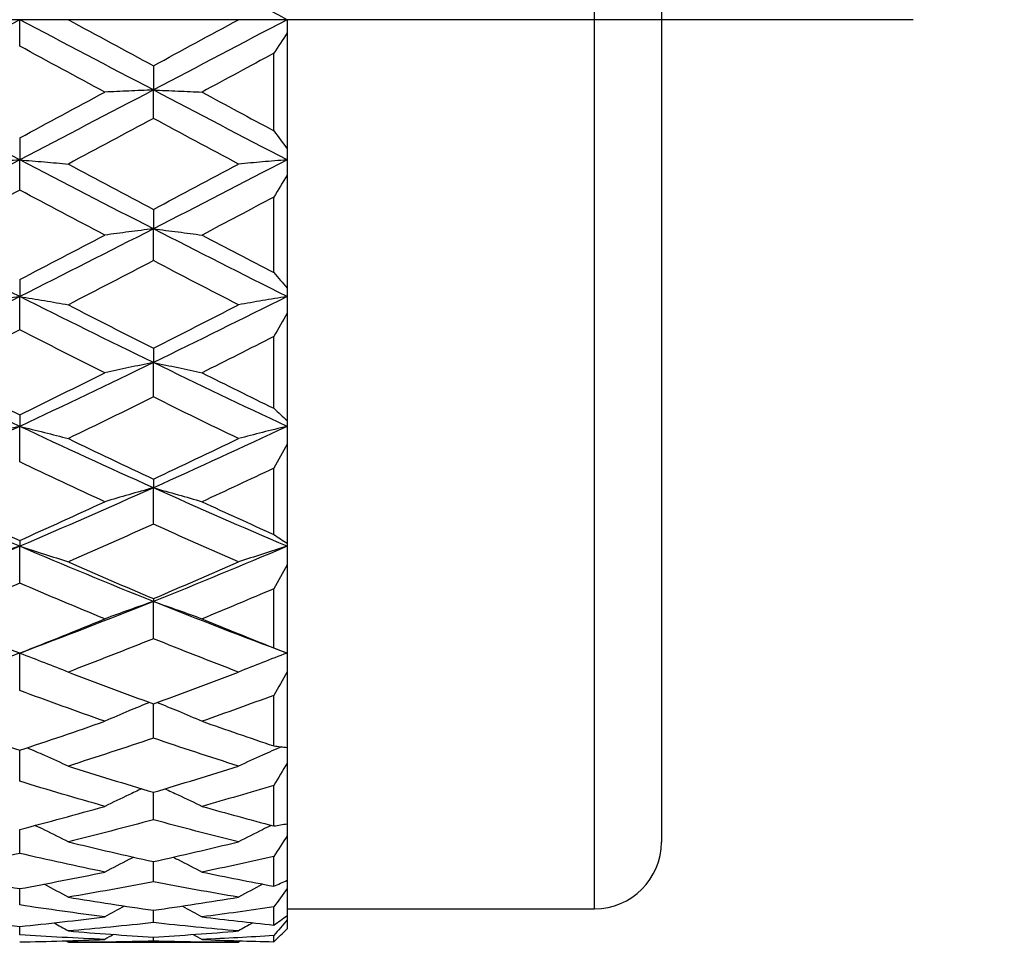
# Model space of a CAD drawing. Units: millimetres. Extents: x 32 to 1156, y 32 to 808.
# Drawn here: x 735 to 742, y 696 to 703 of the extents above; entities that cross this region are included whole.
import ezdxf

# ---------------------------------------------------------------- set-up
doc = ezdxf.new("R2010")
doc.units = ezdxf.units.MM
doc.header["$LTSCALE"] = 4
doc.linetypes.add('CHAIN', pattern=[0.3543, 0.2362, -0.0295, 0.0591, -0.0295])
doc.linetypes.add('DASH_DOT', pattern=[0.182, 0.1181, -0.0295, 0.0049, -0.0295])
for name, color, linetype, lineweight, true_color in [('Center Mark (ISO)', 1, 'DASH_DOT', 25, 0xff0000), ('Dimension (ISO)', 7, 'Continuous', 18, 0x00003f), ('Visible (ISO)', 7, 'Continuous', 25, 0x00003f), ('Visible Narrow (ISO)', 7, 'Continuous', 25, 0x00003f)]:
    doc.layers.add(name, color=color, linetype=linetype, lineweight=lineweight, true_color=true_color)
doc.styles.add('Samuel Heath (ISO)', font='tahoma.ttf')
doc.dimstyles.new('Samuel Heath (ISO)', dxfattribs={"dimscale": 4, "dimtxt": 3, "dimasz": 2.5, "dimexe": 1, "dimexo": 1.5, "dimgap": 0.762, "dimtad": 0, "dimtih": 1, "dimtoh": 1, "dimrnd": 1e-08, "dimzin": 0, "dimdsep": 46, "dimtxsty": 'Samuel Heath (ISO)', "dimcen": 0.09, "dimdle": 10, "dimclrd": 256, "dimclre": 256, "dimclrt": 256, "dimazin": 0, "dimtfac": 1, "dimtmove": 0, "dimatfit": 3, "dimfxl": 0, "dimtolj": 1, "dimtzin": 0, "dimlwd": 15, "dimlwe": 15, "dimarcsym": 0})

# ---------------------------------------------------------------- blocks, each defined once
blk = doc.blocks.new('*D8')
at = {"layer": 'Defpoints', "color": 0, "transparency": 16777216}
for p in [(818.7741, 726.6707), (788.6069, 679.4908)]:
    blk.add_point(p, dxfattribs=at)
at = {"layer": 'Dimension (ISO)', "color": 176, "lineweight": 15, "true_color": 0x000080, "transparency": 16777216}
for p, q in [((813.3871, 718.2457), (793.9939, 687.9158)), ((788.6069, 679.4908), (750.7197, 620.2373)), ((750.7197, 620.2373), (740.7197, 620.2373))]:
    blk.add_line(p, q, dxfattribs=at)
at = {"layer": 'Dimension (ISO)', "color": 176, "true_color": 0x000080, "transparency": 16777216}
for points in [[(811.9829, 719.1435), (814.7912, 717.3479), (818.7741, 726.6707)], [(792.5897, 688.8136), (795.398, 687.018), (788.6069, 679.4908)]]:
    blk.add_solid(points, dxfattribs=at)
at = {"layer": 'Dimension (ISO)', "color": 176, "lineweight": 18, "true_color": 0x000080, "transparency": 16777216, "insert": (711.3076, 626.6998), "char_height": 12, "attachment_point": 2, "style": 'Samuel Heath (ISO)'}
blk.add_mtext('\\A1;∅56.00', dxfattribs=at)

msp = doc.modelspace()

# ---------------------------------------------------------------- linework, layer by layer
at = {"layer": 'Center Mark (ISO)', "linetype": 'CHAIN', "ltscale": 23.990969}
msp.add_line((741.6905, 703.0808), (665.6905, 703.0808), dxfattribs=at)
at = {"layer": 'Visible (ISO)'}
for p, q in [((739.8067, 709.2308), (739.8067, 696.9308)), ((735.0067, 702.8836), (735.0067, 703.0808)), ((737.0067, 703.0808), (737.0067, 702.9815)), ((737.0067, 702.9815), (737.0067, 702.1152)), ((736.9067, 702.2503), (736.9067, 702.8294)), ((736.0067, 702.7362), (736.0067, 702.5551)), ((736.0067, 702.343), (736.0067, 702.5551)), ((735.0067, 702.1966), (735.0067, 702.0326)), ((737.0067, 702.1152), (737.0067, 702.0326)), ((735.0067, 701.807), (735.0067, 702.0326)), ((737.0067, 702.0326), (737.0067, 701.9191)), ((737.0067, 701.9191), (737.0067, 701.0741)), ((736.9067, 701.189), (736.9067, 701.7538)), ((736.0067, 701.6624), (736.0067, 701.5167)), ((736.0067, 701.2789), (736.0067, 701.5167)), ((735.0067, 701.1369), (735.0067, 701.0103)), ((737.0067, 701.0741), (737.0067, 701.0103)), ((735.0067, 700.7619), (735.0067, 701.0103)), ((737.0067, 701.0103), (737.0067, 700.8853)), ((737.0067, 700.8853), (737.0067, 700.0824)), ((736.9067, 700.1743), (736.9067, 700.7109)), ((736.0067, 700.6235), (736.0067, 700.5168)), ((736.0067, 700.2591), (736.0067, 700.5168)), ((735.0067, 700.1252), (735.0067, 700.039)), ((737.0067, 700.0824), (737.0067, 700.039)), ((735.0067, 699.7738), (735.0067, 700.039)), ((737.0067, 700.039), (737.0067, 699.9055)), ((737.0067, 699.9055), (737.0067, 699.1646)), ((736.9067, 699.2311), (736.9067, 699.7264)), ((736.0067, 699.6451), (736.0067, 699.58)), ((736.0067, 699.3089), (736.0067, 699.58)), ((735.0067, 699.1862), (735.0067, 699.1426)), ((735.0067, 698.8672), (735.0067, 699.1426)), ((737.0067, 699.1646), (737.0067, 699.1426)), ((737.0067, 699.1426), (737.0067, 699.0039)), ((737.0067, 699.0039), (737.0067, 698.3431)), ((736.9067, 698.3827), (736.9067, 698.8244)), ((736.0067, 698.7513), (736.0067, 698.7295)), ((736.0067, 698.4515), (736.0067, 698.7295)), ((735.0067, 698.0643), (735.0067, 698.3431)), ((737.0067, 698.3431), (737.0067, 698.2027)), ((737.0067, 698.2027), (737.0067, 697.6384)), ((736.9067, 697.65), (736.9067, 698.0272)), ((736.0067, 697.708), (736.0067, 697.9642)), ((735.0067, 697.3849), (735.0067, 697.6167)), ((737.0067, 697.6384), (737.0067, 697.5217)), ((737.0067, 697.5217), (737.0067, 697.0676)), ((736.9067, 697.051), (736.9067, 697.3545)), ((736.0067, 697.0969), (736.0067, 697.303)), ((737.0067, 697.0676), (737.0067, 696.9775)), ((735.0067, 696.8458), (735.0067, 697.0248)), ((737.0067, 696.9775), (737.0067, 696.6449)), ((736.0067, 696.6331), (736.0067, 696.7841)), ((736.9067, 696.6005), (736.9067, 696.8228)), ((737.0067, 696.6449), (737.0067, 696.5836)), ((735.0067, 696.4602), (735.0067, 696.5821)), ((737.0067, 696.5836), (737.0067, 696.3807)), ((736.0067, 696.3281), (736.0067, 696.4202)), ((736.9067, 696.3096), (736.9067, 696.4452)), ((737.0067, 696.4308), (739.3067, 696.4308)), ((737.0067, 696.3807), (737.0067, 696.3497)), ((737.0067, 696.3497), (737.0067, 696.2815)), ((735.0067, 696.2376), (735.0067, 696.2993)), ((735.3706, 696.1808), (736.6427, 696.1808)), ((736.0067, 696.1894), (736.0067, 696.2203)), ((736.9067, 696.1853), (736.9067, 696.2309))]:
    msp.add_line(p, q, dxfattribs=at)
msp.add_arc((739.3067, 696.9308), 0.5, 270, 0, dxfattribs=at)
for points in [[(737.0067, 703.0808), (736.6733, 703.2562), (736.34, 703.4316), (736.0067, 703.6064)], [(735.0067, 703.0808), (734.6733, 702.9054), (734.34, 702.7299), (734.0067, 702.5551)], [(736.0067, 702.5551), (735.6733, 702.7299), (735.34, 702.9054), (735.0067, 703.0808)], [(735.3706, 703.0808), (735.5826, 702.9659), (735.7946, 702.8509), (736.0067, 702.7362)], [(736.0067, 702.7362), (736.2187, 702.8509), (736.4307, 702.9659), (736.6427, 703.0808)], [(737.0067, 703.0808), (736.6733, 702.9054), (736.34, 702.7299), (736.0067, 702.5551)], [(737.0067, 702.9815), (736.9734, 702.931), (736.9401, 702.8803), (736.9067, 702.8294)], [(735.6427, 702.5394), (735.4307, 702.6539), (735.2187, 702.7687), (735.0067, 702.8836)], [(736.9067, 702.8294), (736.728, 702.7326), (736.5493, 702.6359), (736.3706, 702.5394)], [(735.0067, 702.0326), (734.6733, 702.2059), (734.34, 702.3802), (734.0067, 702.5551)], [(736.0067, 702.5551), (735.6733, 702.3802), (735.34, 702.2059), (735.0067, 702.0326)], [(735.0067, 702.1966), (735.2187, 702.3105), (735.4307, 702.4248), (735.6427, 702.5394)], [(737.0067, 702.0326), (736.6733, 702.2059), (736.34, 702.3802), (736.0067, 702.5551)], [(736.3706, 702.5394), (736.5493, 702.4428), (736.728, 702.3465), (736.9067, 702.2503)], [(736.0067, 702.343), (735.7946, 702.2288), (735.5826, 702.1149), (735.3706, 702.0014)], [(736.6427, 702.0014), (736.4307, 702.1149), (736.2187, 702.2288), (736.0067, 702.343)], [(736.9067, 702.2503), (736.9401, 702.205), (736.9734, 702.16), (737.0067, 702.1152)], [(735.0067, 702.0326), (734.6733, 701.8594), (734.34, 701.6872), (734.0067, 701.5167)], [(736.0067, 701.5167), (735.6733, 701.6872), (735.34, 701.8594), (735.0067, 702.0326)], [(735.3706, 702.0014), (735.5826, 701.8879), (735.7946, 701.7748), (736.0067, 701.6624)], [(737.0067, 702.0326), (736.6733, 701.8594), (736.34, 701.6872), (736.0067, 701.5167)], [(736.0067, 701.6624), (736.2187, 701.7748), (736.4307, 701.8879), (736.6427, 702.0014)], [(737.0067, 701.9191), (736.9734, 701.8641), (736.9401, 701.809), (736.9067, 701.7538)], [(735.0067, 701.807), (734.7946, 701.6941), (734.5826, 701.5817), (734.3706, 701.47)], [(735.6427, 701.47), (735.4307, 701.5817), (735.2187, 701.6941), (735.0067, 701.807)], [(736.9067, 701.7538), (736.728, 701.6588), (736.5493, 701.5642), (736.3706, 701.47)], [(735.0067, 701.0103), (734.6733, 701.1772), (734.34, 701.3461), (734.0067, 701.5167)], [(736.0067, 701.5167), (735.6733, 701.3461), (735.34, 701.1772), (735.0067, 701.0103)], [(737.0067, 701.0103), (736.6733, 701.1772), (736.34, 701.3461), (736.0067, 701.5167)], [(735.0067, 701.1369), (735.2187, 701.2472), (735.4307, 701.3583), (735.6427, 701.47)], [(736.3706, 701.47), (736.5493, 701.3758), (736.728, 701.2821), (736.9067, 701.189)], [(736.0067, 701.2789), (735.7946, 701.168), (735.5826, 701.0578), (735.3706, 700.9485)], [(736.6427, 700.9485), (736.4307, 701.0578), (736.2187, 701.168), (736.0067, 701.2789)], [(736.9067, 701.189), (736.9401, 701.1504), (736.9734, 701.1121), (737.0067, 701.0741)], [(735.0067, 701.0103), (734.6733, 700.8435), (734.34, 700.6788), (734.0067, 700.5168)], [(736.0067, 700.5168), (735.6733, 700.6788), (735.34, 700.8435), (735.0067, 701.0103)], [(737.0067, 701.0103), (736.6733, 700.8435), (736.34, 700.6788), (736.0067, 700.5168)], [(735.3706, 700.9485), (735.5826, 700.8393), (735.7946, 700.7309), (736.0067, 700.6235)], [(736.0067, 700.6235), (736.2187, 700.7309), (736.4307, 700.8393), (736.6427, 700.9485)], [(737.0067, 700.8853), (736.9734, 700.8272), (736.9401, 700.7691), (736.9067, 700.7109)], [(735.0067, 700.7619), (734.7946, 700.6537), (734.5826, 700.5464), (734.3706, 700.4402)], [(735.6427, 700.4402), (735.4307, 700.5464), (735.2187, 700.6537), (735.0067, 700.7619)], [(736.9067, 700.7109), (736.728, 700.62), (736.5493, 700.5297), (736.3706, 700.4402)], [(735.0067, 700.039), (734.6733, 700.1953), (734.34, 700.3547), (734.0067, 700.5168)], [(736.0067, 700.5168), (735.6733, 700.3547), (735.34, 700.1953), (735.0067, 700.039)], [(737.0067, 700.039), (736.6733, 700.1953), (736.34, 700.3547), (736.0067, 700.5168)], [(734.3706, 700.4402), (734.5826, 700.3341), (734.7946, 700.229), (735.0067, 700.1252)], [(735.0067, 700.1252), (735.2187, 700.229), (735.4307, 700.3341), (735.6427, 700.4402)], [(736.3706, 700.4402), (736.5493, 700.3508), (736.728, 700.2621), (736.9067, 700.1743)], [(736.0067, 700.2591), (735.7946, 700.1543), (735.5826, 700.0506), (735.3706, 699.9482)], [(736.6427, 699.9482), (736.4307, 700.0506), (736.2187, 700.1543), (736.0067, 700.2591)], [(736.9067, 700.1743), (736.9401, 700.1433), (736.9734, 700.1126), (737.0067, 700.0824)], [(735.0067, 700.039), (734.6733, 699.8827), (734.34, 699.7296), (734.0067, 699.58)], [(736.0067, 699.58), (735.6733, 699.7296), (735.34, 699.8827), (735.0067, 700.039)], [(737.0067, 700.039), (736.6733, 699.8827), (736.34, 699.7296), (736.0067, 699.58)], [(735.3706, 699.9482), (735.5826, 699.8458), (735.7946, 699.7448), (736.0067, 699.6451)], [(736.0067, 699.6451), (736.2187, 699.7448), (736.4307, 699.8458), (736.6427, 699.9482)], [(737.0067, 699.9055), (736.9734, 699.8458), (736.9401, 699.786), (736.9067, 699.7264)], [(735.6427, 699.4755), (735.4307, 699.5735), (735.2187, 699.673), (735.0067, 699.7738)], [(736.9067, 699.7264), (736.728, 699.6417), (736.5493, 699.5581), (736.3706, 699.4755)], [(735.0067, 699.1426), (734.6733, 699.2845), (734.34, 699.4305), (734.0067, 699.58)], [(736.0067, 699.58), (735.6733, 699.4305), (735.34, 699.2845), (735.0067, 699.1426)], [(737.0067, 699.1426), (736.6733, 699.2845), (736.34, 699.4305), (736.0067, 699.58)], [(734.3706, 699.4755), (734.5826, 699.3775), (734.7946, 699.2811), (735.0067, 699.1862)], [(735.0067, 699.1862), (735.2187, 699.2811), (735.4307, 699.3775), (735.6427, 699.4755)], [(736.3706, 699.4755), (736.5493, 699.3929), (736.728, 699.3114), (736.9067, 699.2311)], [(736.0067, 699.3089), (735.7946, 699.2126), (735.5826, 699.118), (735.3706, 699.025)], [(736.6427, 699.025), (736.4307, 699.118), (736.2187, 699.2126), (736.0067, 699.3089)], [(736.9067, 699.2311), (736.9401, 699.2085), (736.9734, 699.1863), (737.0067, 699.1646)], [(735.0067, 699.1426), (734.6733, 699.0007), (734.34, 698.8628), (734.0067, 698.7295)], [(736.0067, 698.7295), (735.6733, 698.8628), (735.34, 699.0007), (735.0067, 699.1426)], [(737.0067, 699.1426), (736.6733, 699.0007), (736.34, 698.8628), (736.0067, 698.7295)], [(735.3706, 699.025), (735.5826, 698.9321), (735.7946, 698.8408), (736.0067, 698.7513)], [(736.0067, 698.7513), (736.2187, 698.8408), (736.4307, 698.9321), (736.6427, 699.025)], [(737.0067, 699.0039), (736.9734, 698.944), (736.9401, 698.8841), (736.9067, 698.8244)], [(735.0067, 698.8672), (734.7946, 698.7762), (734.5826, 698.6869), (734.3706, 698.5996)], [(735.6427, 698.5996), (735.4307, 698.6869), (735.2187, 698.7762), (735.0067, 698.8672)], [(736.9067, 698.8244), (736.728, 698.7482), (736.5493, 698.6732), (736.3706, 698.5996)], [(735.0067, 698.3431), (734.6733, 698.4672), (734.34, 698.5961), (734.0067, 698.7295)], [(736.0067, 698.7295), (735.6733, 698.5961), (735.34, 698.4672), (735.0067, 698.3431)], [(737.0067, 698.3431), (736.6733, 698.4672), (736.34, 698.5961), (736.0067, 698.7295)], [(735.0067, 698.3431), (735.2187, 698.4267), (735.4307, 698.5122), (735.6427, 698.5996)], [(736.3706, 698.5996), (736.5493, 698.5259), (736.728, 698.4536), (736.9067, 698.3827)], [(736.0067, 698.4515), (735.7946, 698.3663), (735.5826, 698.283), (735.3706, 698.2017)], [(736.6427, 698.2017), (736.4307, 698.283), (736.2187, 698.3663), (736.0067, 698.4515)], [(736.9067, 698.3827), (736.9401, 698.3691), (736.9734, 698.3559), (737.0067, 698.3431)], [(735.3706, 698.2017), (735.5826, 698.1205), (735.7946, 698.0413), (736.0067, 697.9642)], [(736.0067, 697.9642), (736.2187, 698.0413), (736.4307, 698.1205), (736.6427, 698.2017)], [(737.0067, 698.2027), (736.9734, 698.1441), (736.9401, 698.0856), (736.9067, 698.0272)], [(735.6427, 697.834), (735.4307, 697.9086), (735.2187, 697.9854), (735.0067, 698.0643)], [(736.9067, 698.0272), (736.728, 697.9613), (736.5493, 697.8969), (736.3706, 697.834)], [(734.3706, 697.834), (734.5826, 697.7593), (734.7946, 697.6869), (735.0067, 697.6167)], [(735.0067, 697.6167), (735.2187, 697.6869), (735.4307, 697.7593), (735.6427, 697.834)], [(736.3706, 697.834), (736.5493, 697.7711), (736.728, 697.7097), (736.9067, 697.65)], [(736.0067, 697.708), (735.7946, 697.6359), (735.5826, 697.5661), (735.3706, 697.4985)], [(736.6427, 697.4985), (736.4307, 697.5661), (736.2187, 697.6359), (736.0067, 697.708)], [(736.9067, 697.65), (736.9401, 697.6456), (736.9734, 697.6418), (737.0067, 697.6384)], [(735.3706, 697.4985), (735.5826, 697.431), (735.7946, 697.3658), (736.0067, 697.303)], [(736.0067, 697.303), (736.2187, 697.3658), (736.4307, 697.431), (736.6427, 697.4985)], [(737.0067, 697.5217), (736.9734, 697.4657), (736.9401, 697.41), (736.9067, 697.3545)], [(735.6427, 697.1975), (735.4307, 697.2576), (735.2187, 697.3201), (735.0067, 697.3849)], [(736.9067, 697.3545), (736.728, 697.3005), (736.5493, 697.2481), (736.3706, 697.1975)], [(735.0067, 697.0248), (735.2187, 697.0799), (735.4307, 697.1375), (735.6427, 697.1975)], [(736.3706, 697.1975), (736.5493, 697.1469), (736.728, 697.0981), (736.9067, 697.051)], [(736.0067, 697.0969), (735.7946, 697.0397), (735.5826, 696.985), (735.3706, 696.9328)], [(736.6427, 696.9328), (736.4307, 696.985), (736.2187, 697.0397), (736.0067, 697.0969)], [(736.9067, 697.051), (736.9401, 697.0561), (736.9734, 697.0616), (737.0067, 697.0676)], [(735.3706, 696.9328), (735.5826, 696.8806), (735.7946, 696.831), (736.0067, 696.7841)], [(736.0067, 696.7841), (736.2187, 696.831), (736.4307, 696.8806), (736.6427, 696.9328)], [(737.0067, 696.9775), (736.9734, 696.9256), (736.9401, 696.8741), (736.9067, 696.8228)], [(735.0067, 696.8458), (734.7946, 696.7966), (734.5826, 696.75), (734.3706, 696.706)], [(735.6427, 696.706), (735.4307, 696.75), (735.2187, 696.7966), (735.0067, 696.8458)], [(736.9067, 696.8228), (736.728, 696.782), (736.5493, 696.743), (736.3706, 696.706)], [(734.3706, 696.706), (734.5826, 696.662), (734.7946, 696.6207), (735.0067, 696.5821)], [(735.0067, 696.5821), (735.2187, 696.6207), (735.4307, 696.662), (735.6427, 696.706)], [(736.3706, 696.706), (736.5493, 696.6689), (736.728, 696.6338), (736.9067, 696.6005)], [(736.0067, 696.6331), (735.7946, 696.5922), (735.5826, 696.554), (735.3706, 696.5185)], [(736.6427, 696.5185), (736.4307, 696.554), (736.2187, 696.5922), (736.0067, 696.6331)], [(736.9067, 696.6005), (736.9401, 696.6148), (736.9734, 696.6296), (737.0067, 696.6449)], [(737.0067, 696.5836), (736.9734, 696.5371), (736.9401, 696.4909), (736.9067, 696.4452)], [(735.3706, 696.5185), (735.5826, 696.483), (735.7946, 696.4502), (736.0067, 696.4202)], [(736.0067, 696.4202), (736.2187, 696.4502), (736.4307, 696.483), (736.6427, 696.5185)], [(735.6427, 696.3714), (735.4307, 696.3982), (735.2187, 696.4278), (735.0067, 696.4602)], [(735.7895, 696.4519), (735.7404, 696.4254), (735.6915, 696.3986), (735.6427, 696.3714)], [(736.2238, 696.4519), (736.2729, 696.4254), (736.3218, 696.3986), (736.3706, 696.3714)], [(736.9067, 696.4452), (736.728, 696.4186), (736.5493, 696.394), (736.3706, 696.3714)], [(734.3706, 696.3714), (734.5826, 696.3446), (734.7946, 696.3205), (735.0067, 696.2993)], [(735.0067, 696.2993), (735.2187, 696.3205), (735.4307, 696.3446), (735.6427, 696.3714)], [(735.2623, 696.3263), (735.2985, 696.3063), (735.3346, 696.2861), (735.3706, 696.2657)], [(736.0067, 696.3281), (735.7946, 696.3045), (735.5826, 696.2837), (735.3706, 696.2657)], [(736.6427, 696.2657), (736.4307, 696.2837), (736.2187, 696.3045), (736.0067, 696.3281)], [(736.3706, 696.3714), (736.5493, 696.3488), (736.728, 696.3282), (736.9067, 696.3096)], [(736.751, 696.3263), (736.7148, 696.3063), (736.6787, 696.2861), (736.6427, 696.2657)], [(736.9067, 696.3096), (736.9401, 696.3328), (736.9734, 696.3565), (737.0067, 696.3807)], [(737.0067, 696.3497), (736.9734, 696.3097), (736.9401, 696.2701), (736.9067, 696.2309)], [(735.3706, 696.2657), (735.5826, 696.2477), (735.7946, 696.2326), (736.0067, 696.2203)], [(736.0067, 696.2203), (736.2187, 696.2326), (736.4307, 696.2477), (736.6427, 696.2657)], [(736.9067, 696.1853), (736.9401, 696.2169), (736.9734, 696.249), (737.0067, 696.2815)], [(735.6427, 696.202), (735.4307, 696.211), (735.2187, 696.2229), (735.0067, 696.2376)], [(735.0067, 696.1836), (735.2187, 696.1869), (735.4307, 696.193), (735.6427, 696.202)], [(735.3519, 696.1915), (735.3581, 696.1879), (735.3643, 696.1843), (735.3706, 696.1808)], [(736.0067, 696.1894), (735.7946, 696.1836), (735.5826, 696.1808), (735.3706, 696.1808)], [(735.7087, 696.2395), (735.6867, 696.2271), (735.6647, 696.2146), (735.6427, 696.202)], [(736.6427, 696.1808), (736.4307, 696.1808), (736.2187, 696.1836), (736.0067, 696.1894)], [(736.3046, 696.2395), (736.3266, 696.2271), (736.3486, 696.2146), (736.3706, 696.202)], [(736.9067, 696.2309), (736.728, 696.2193), (736.5493, 696.2096), (736.3706, 696.202)], [(736.3706, 696.202), (736.5493, 696.1944), (736.728, 696.1889), (736.9067, 696.1853)], [(736.6614, 696.1915), (736.6552, 696.1879), (736.649, 696.1843), (736.6427, 696.1808)]]:
    msp.add_open_spline(points, degree=3, dxfattribs=at)
for points, knots in [([(736.0067, 702.5551), (735.9449, 702.5525), (735.8834, 702.5499), (735.7621, 702.5447), (735.7023, 702.5421), (735.6427, 702.5394)], [0, 0, 0, 0, 0.02093369, 0.02093369, 0.04152754, 0.04152754, 0.04152754, 0.04152754]), ([(736.0067, 702.5551), (736.0684, 702.5525), (736.1299, 702.5499), (736.2512, 702.5447), (736.311, 702.5421), (736.3706, 702.5394)], [0, 0, 0, 0, 0.02093369, 0.02093369, 0.04152754, 0.04152754, 0.04152754, 0.04152754]), ([(735.0067, 702.0326), (734.9449, 702.0276), (734.8834, 702.0224), (734.7621, 702.012), (734.7023, 702.0067), (734.6427, 702.0014)], [0, 0, 0, 0, 0.02093369, 0.02093369, 0.04152754, 0.04152754, 0.04152754, 0.04152754]), ([(735.0067, 702.0326), (735.0684, 702.0276), (735.1299, 702.0224), (735.2512, 702.012), (735.311, 702.0067), (735.3706, 702.0014)], [0, 0, 0, 0, 0.02093369, 0.02093369, 0.04152754, 0.04152754, 0.04152754, 0.04152754]), ([(737.0067, 702.0326), (736.9449, 702.0276), (736.8834, 702.0224), (736.7621, 702.012), (736.7023, 702.0067), (736.6427, 702.0014)], [0, 0, 0, 0, 0.02093369, 0.02093369, 0.04152754, 0.04152754, 0.04152754, 0.04152754]), ([(736.0067, 701.5167), (735.9449, 701.5091), (735.8834, 701.5014), (735.7621, 701.4858), (735.7023, 701.478), (735.6427, 701.47)], [0, 0, 0, 0, 0.02093369, 0.02093369, 0.04152754, 0.04152754, 0.04152754, 0.04152754]), ([(736.0067, 701.5167), (736.0684, 701.5091), (736.1299, 701.5014), (736.2512, 701.4858), (736.311, 701.478), (736.3706, 701.47)], [0, 0, 0, 0, 0.02093369, 0.02093369, 0.04152754, 0.04152754, 0.04152754, 0.04152754]), ([(735.0067, 701.0103), (734.9449, 701.0003), (734.8834, 700.9901), (734.7621, 700.9695), (734.7023, 700.9591), (734.6427, 700.9485)], [0, 0, 0, 0, 0.02093369, 0.02093369, 0.04152754, 0.04152754, 0.04152754, 0.04152754]), ([(735.0067, 701.0103), (735.0684, 701.0003), (735.1299, 700.9901), (735.2512, 700.9695), (735.311, 700.9591), (735.3706, 700.9485)], [0, 0, 0, 0, 0.02093369, 0.02093369, 0.04152754, 0.04152754, 0.04152754, 0.04152754]), ([(737.0067, 701.0103), (736.9449, 701.0003), (736.8834, 700.9901), (736.7621, 700.9695), (736.7023, 700.9591), (736.6427, 700.9485)], [0, 0, 0, 0, 0.02093369, 0.02093369, 0.04152754, 0.04152754, 0.04152754, 0.04152754]), ([(736.0067, 700.5168), (735.9449, 700.5043), (735.8834, 700.4917), (735.7621, 700.4662), (735.7023, 700.4533), (735.6427, 700.4402)], [0, 0, 0, 0, 0.02093369, 0.02093369, 0.04152754, 0.04152754, 0.04152754, 0.04152754]), ([(736.0067, 700.5168), (736.0684, 700.5043), (736.1299, 700.4917), (736.2512, 700.4662), (736.311, 700.4533), (736.3706, 700.4402)], [0, 0, 0, 0, 0.02093369, 0.02093369, 0.04152754, 0.04152754, 0.04152754, 0.04152754]), ([(735.0067, 700.039), (734.9449, 700.0243), (734.8834, 700.0093), (734.7621, 699.979), (734.7023, 699.9637), (734.6427, 699.9482)], [0, 0, 0, 0, 0.02093369, 0.02093369, 0.04152754, 0.04152754, 0.04152754, 0.04152754]), ([(735.0067, 700.039), (735.0684, 700.0243), (735.1299, 700.0093), (735.2512, 699.979), (735.311, 699.9637), (735.3706, 699.9482)], [0, 0, 0, 0, 0.02093369, 0.02093369, 0.04152754, 0.04152754, 0.04152754, 0.04152754]), ([(737.0067, 700.039), (736.9449, 700.0243), (736.8834, 700.0093), (736.7621, 699.979), (736.7023, 699.9637), (736.6427, 699.9482)], [0, 0, 0, 0, 0.02093369, 0.02093369, 0.04152754, 0.04152754, 0.04152754, 0.04152754]), ([(736.0067, 699.58), (735.9449, 699.563), (735.8834, 699.5458), (735.7621, 699.5109), (735.7023, 699.4934), (735.6427, 699.4755)], [0, 0, 0, 0, 0.02093369, 0.02093369, 0.04152754, 0.04152754, 0.04152754, 0.04152754]), ([(736.0067, 699.58), (736.0684, 699.563), (736.1299, 699.5458), (736.2512, 699.5109), (736.311, 699.4934), (736.3706, 699.4755)], [0, 0, 0, 0, 0.02093369, 0.02093369, 0.04152754, 0.04152754, 0.04152754, 0.04152754]), ([(735.0067, 699.1426), (734.9449, 699.1235), (734.8834, 699.1041), (734.7621, 699.0649), (734.7023, 699.0451), (734.6427, 699.025)], [0, 0, 0, 0, 0.02093369, 0.02093369, 0.04152754, 0.04152754, 0.04152754, 0.04152754]), ([(735.0067, 699.1426), (735.0684, 699.1235), (735.1299, 699.1041), (735.2512, 699.0649), (735.311, 699.0451), (735.3706, 699.025)], [0, 0, 0, 0, 0.02093369, 0.02093369, 0.04152754, 0.04152754, 0.04152754, 0.04152754]), ([(737.0067, 699.1426), (736.9449, 699.1235), (736.8834, 699.1041), (736.7621, 699.0649), (736.7023, 699.0451), (736.6427, 699.025)], [0, 0, 0, 0, 0.02093369, 0.02093369, 0.04152754, 0.04152754, 0.04152754, 0.04152754]), ([(736.0067, 698.7295), (735.9449, 698.7084), (735.8834, 698.6869), (735.7621, 698.6436), (735.7023, 698.6218), (735.6427, 698.5996)], [0, 0, 0, 0, 0.02093369, 0.02093369, 0.04152754, 0.04152754, 0.04152754, 0.04152754]), ([(736.0067, 698.7295), (736.0684, 698.7084), (736.1299, 698.6869), (736.2512, 698.6436), (736.311, 698.6218), (736.3706, 698.5996)], [0, 0, 0, 0, 0.02093369, 0.02093369, 0.04152754, 0.04152754, 0.04152754, 0.04152754]), ([(735.0067, 698.3431), (734.9449, 698.3202), (734.8834, 698.2968), (734.7621, 698.2496), (734.7023, 698.2259), (734.6427, 698.2017)], [0, 0, 0, 0, 0.02093369, 0.02093369, 0.04152754, 0.04152754, 0.04152754, 0.04152754]), ([(735.0067, 698.3431), (735.0684, 698.3202), (735.1299, 698.2968), (735.2512, 698.2496), (735.311, 698.2259), (735.3706, 698.2017)], [0, 0, 0, 0, 0.02093369, 0.02093369, 0.04152754, 0.04152754, 0.04152754, 0.04152754]), ([(737.0067, 698.3431), (736.9449, 698.3202), (736.8834, 698.2968), (736.7621, 698.2496), (736.7023, 698.2259), (736.6427, 698.2017)], [0, 0, 0, 0, 0.02093369, 0.02093369, 0.04152754, 0.04152754, 0.04152754, 0.04152754]), ([(735.9781, 697.9746), (735.9259, 697.9536), (735.874, 697.9323), (735.7621, 697.8855), (735.7023, 697.8599), (735.6427, 697.834)], [0.00323198, 0.00323198, 0.00323198, 0.00323198, 0.02093369, 0.02093369, 0.04152754, 0.04152754, 0.04152754, 0.04152754]), ([(736.0352, 697.9746), (736.0874, 697.9536), (736.1393, 697.9323), (736.2512, 697.8855), (736.311, 697.8599), (736.3706, 697.834)], [0.00323198, 0.00323198, 0.00323198, 0.00323198, 0.02093369, 0.02093369, 0.04152754, 0.04152754, 0.04152754, 0.04152754]), ([(736.9656, 697.6428), (736.9177, 697.6222), (736.8699, 697.6013), (736.7621, 697.5534), (736.7023, 697.5262), (736.6427, 697.4985)], [0.00463839, 0.00463839, 0.00463839, 0.00463839, 0.02093369, 0.02093369, 0.04152754, 0.04152754, 0.04152754, 0.04152754]), ([(735.064, 697.6358), (735.1065, 697.6174), (735.1488, 697.5989), (735.2512, 697.5534), (735.311, 697.5262), (735.3706, 697.4985)], [0.00649138, 0.00649138, 0.00649138, 0.00649138, 0.02093369, 0.02093369, 0.04152754, 0.04152754, 0.04152754, 0.04152754]), ([(735.92, 697.3288), (735.8873, 697.3138), (735.8548, 697.2987), (735.7621, 697.2553), (735.7023, 697.2267), (735.6427, 697.1975)], [0.00981621, 0.00981621, 0.00981621, 0.00981621, 0.02093369, 0.02093369, 0.04152754, 0.04152754, 0.04152754, 0.04152754]), ([(736.0933, 697.3288), (736.126, 697.3138), (736.1585, 697.2987), (736.2512, 697.2553), (736.311, 697.2267), (736.3706, 697.1975)], [0.00981621, 0.00981621, 0.00981621, 0.00981621, 0.02093369, 0.02093369, 0.04152754, 0.04152754, 0.04152754, 0.04152754]), ([(735.1235, 697.0555), (735.1461, 697.0446), (735.1686, 697.0337), (735.2512, 696.9932), (735.311, 696.9633), (735.3706, 696.9328)], [0.01324739, 0.01324739, 0.01324739, 0.01324739, 0.02093369, 0.02093369, 0.04152754, 0.04152754, 0.04152754, 0.04152754]), ([(736.8898, 697.0555), (736.8672, 697.0446), (736.8447, 697.0337), (736.7621, 696.9932), (736.7023, 696.9633), (736.6427, 696.9328)], [0.01324739, 0.01324739, 0.01324739, 0.01324739, 0.02093369, 0.02093369, 0.04152754, 0.04152754, 0.04152754, 0.04152754]), ([(735.8583, 696.8174), (735.8463, 696.8113), (735.8343, 696.8052), (735.7621, 696.7686), (735.7023, 696.7376), (735.6427, 696.706)], [0.01683078, 0.01683078, 0.01683078, 0.01683078, 0.02093369, 0.02093369, 0.04152754, 0.04152754, 0.04152754, 0.04152754]), ([(736.155, 696.8174), (736.167, 696.8113), (736.179, 696.8052), (736.2512, 696.7686), (736.311, 696.7376), (736.3706, 696.706)], [0.01683078, 0.01683078, 0.01683078, 0.01683078, 0.02093369, 0.02093369, 0.04152754, 0.04152754, 0.04152754, 0.04152754]), ([(735.1883, 696.6158), (735.1892, 696.6153), (735.1901, 696.6149), (735.2512, 696.5829), (735.311, 696.551), (735.3706, 696.5185)], [0.02061964, 0.02061964, 0.02061964, 0.02061964, 0.02093369, 0.02093369, 0.04152754, 0.04152754, 0.04152754, 0.04152754]), ([(736.825, 696.6158), (736.8241, 696.6153), (736.8232, 696.6149), (736.7621, 696.5829), (736.7023, 696.551), (736.6427, 696.5185)], [0.02061964, 0.02061964, 0.02061964, 0.02061964, 0.02093369, 0.02093369, 0.04152754, 0.04152754, 0.04152754, 0.04152754])]:
    msp.add_open_spline(points, degree=3, knots=knots, dxfattribs=at)
at = {"layer": 'Visible Narrow (ISO)'}
msp.add_line((739.3067, 696.4308), (739.3067, 709.7308), dxfattribs=at)

# ---------------------------------------------------------------- dimensions: what is measured, and where the dimension line sits
at = {"layer": 'Dimension (ISO)', "color": 176, "lineweight": 18, "true_color": 0x000080}
dim = msp.add_diameter_dim_2p(p1=(818.7741, 726.6707), p2=(788.6069, 679.4908), dimstyle='Samuel Heath (ISO)', override={"dimgap": 0.762, "dimdec": 2, "dimlfac": 1, "dimtol": 0, "dimlim": 0, "dimtp": 0, "dimtm": 0, "dimtdec": 2, "dimatfit": 2}, dxfattribs=at)
dim.commit()
dim.dimension.update_dxf_attribs({"geometry": '*D8', "text_midpoint": (711.3076, 620.2373), "dimtype": 163})

doc.saveas('drawing.dxf')
